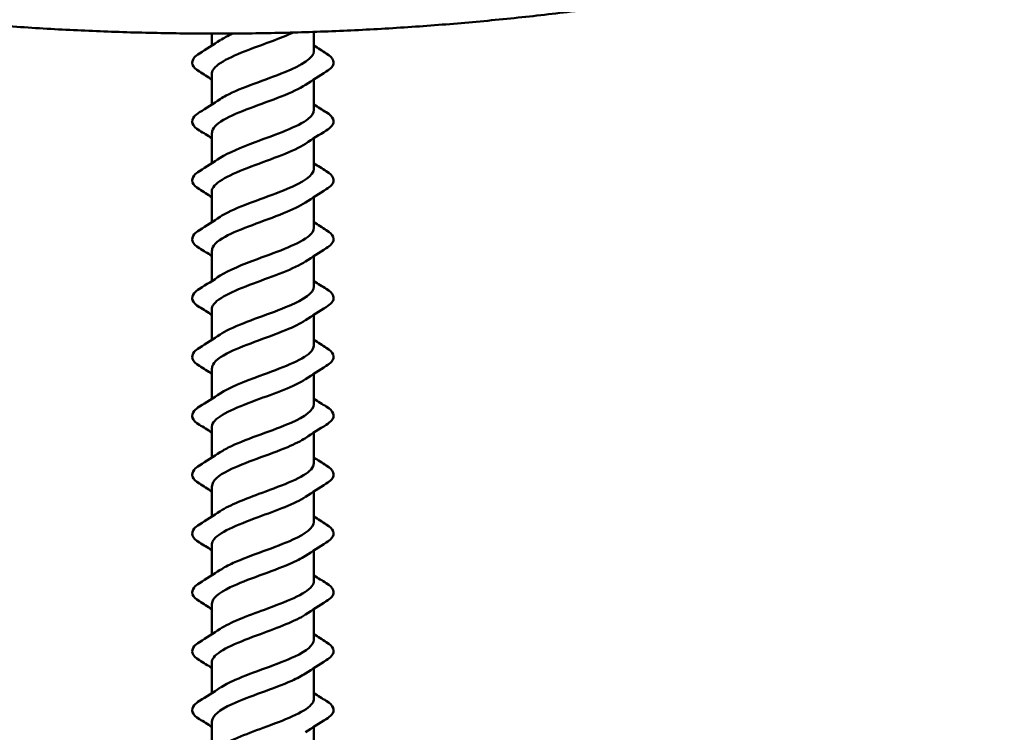
# Model space of a CAD drawing. Units: inches. Extents: x -27 to 96, y 1 to 101.
# Drawn here: x 34 to 35, y 88 to 89 of the extents above; entities that cross this region are included whole.
import ezdxf

# ---------------------------------------------------------------- set-up
doc = ezdxf.new("R2010")
doc.units = ezdxf.units.IN
doc.header["$LTSCALE"] = 4
doc.header["$MEASUREMENT"] = 0
doc.layers.add('Visible (ANSI)', color=7, linetype='Continuous', lineweight=50)

msp = doc.modelspace()

# ---------------------------------------------------------------- linework, layer by layer
at = {"layer": 'Visible (ANSI)'}
for p, q in [((34.11476, 88.88412), (34.11476, 88.86933)), ((34.23976, 88.88619), (34.23976, 88.86273)), ((34.11476, 88.83473), (34.11476, 88.79733)), ((34.23976, 88.82814), (34.23976, 88.79073)), ((34.11476, 88.76273), (34.11476, 88.72533)), ((34.23976, 88.75614), (34.23976, 88.71873)), ((34.11476, 88.69073), (34.11476, 88.65333)), ((34.23976, 88.68414), (34.23976, 88.64673)), ((34.11476, 88.61873), (34.11476, 88.58133)), ((34.23976, 88.61214), (34.23976, 88.57473)), ((34.11476, 88.54673), (34.11476, 88.50933)), ((34.23976, 88.54014), (34.23976, 88.50273)), ((34.11476, 88.47473), (34.11476, 88.43733)), ((34.23976, 88.46814), (34.23976, 88.43073)), ((34.11476, 88.40273), (34.11476, 88.36533)), ((34.23976, 88.39614), (34.23976, 88.35873)), ((34.11476, 88.33073), (34.11476, 88.29333)), ((34.23976, 88.32414), (34.23976, 88.28673)), ((34.11476, 88.25873), (34.11476, 88.22133)), ((34.23976, 88.25214), (34.23976, 88.21473)), ((34.11476, 88.18673), (34.11476, 88.14933)), ((34.23976, 88.18014), (34.23976, 88.14273)), ((34.11476, 88.11473), (34.11476, 88.07733)), ((34.23976, 88.10814), (34.23976, 88.07073)), ((34.11476, 88.04273), (34.11476, 88.00533)), ((34.23976, 88.03614), (34.23976, 87.99873))]:
    msp.add_line(p, q, dxfattribs=at)
at = {"layer": 'Visible (ANSI)', "color": 5, "true_color": 0x0000ff}
msp.add_open_spline([(36.28824, 89.63137), (36.13304, 89.5101), (35.90539, 89.35789), (35.59671, 89.19489), (35.20122, 89.04839), (34.9084, 88.96794), (34.61122, 88.91318), (34.3114, 88.88403), (34.01063, 88.88045), (33.71065, 88.90237), (33.41316, 88.94974), (33.11987, 89.02252), (32.8325, 89.12067), (32.44668, 89.29101), (32.14851, 89.47251), (31.93056, 89.63831), (31.78304, 89.76881)], degree=4, knots=[-1, -1, -1, -1, -1, -0.8421858, -0.7795717, -0.7172075, -0.6550257, -0.5929677, -0.5309812, -0.4690182, -0.4070317, -0.3449736, -0.2827918, -0.2204275, -0.1578135, 0, 0, 0, 0, 0], dxfattribs=at)
at = {"layer": 'Visible (ANSI)'}
for points, knots in [([(34.21453, 88.88542), (34.1991, 88.8784), (34.17854, 88.87139), (34.16014, 88.86437), (34.13515, 88.85484), (34.11602, 88.84531), (34.11483, 88.83578), (34.11478, 88.83543), (34.11476, 88.83508), (34.11477, 88.83473)], [4.0716955, 4.0716955, 4.0716955, 4.0716955, 4.9897945, 4.9897945, 4.9897945, 6.2372432, 6.2372432, 6.2372432, 6.2831853, 6.2831853, 6.2831853, 6.2831853]), ([(34.09965, 88.83766), (34.09529, 88.84036), (34.09238, 88.84312), (34.09018, 88.84894), (34.09096, 88.85197), (34.09481, 88.85643), (34.09694, 88.85813), (34.09965, 88.8598)], [0, 0, 0, 0, 0.07810171, 0.07810171, 0.1536914, 0.1536914, 0.20215549, 0.20215549, 0.20215549, 0.20215549]), ([(34.1251, 88.80404), (34.12721, 88.80548), (34.12964, 88.80693), (34.13238, 88.80837), (34.15046, 88.8179), (34.18079, 88.82743), (34.20424, 88.83696), (34.22537, 88.84555), (34.23948, 88.85414), (34.23972, 88.86273)], [-8.8441181, -8.8441181, -8.8441181, -8.8441181, -8.6551277, -8.6551277, -8.6551277, -7.4076791, -7.4076791, -7.4076791, -6.2831853, -6.2831853, -6.2831853, -6.2831853]), ([(34.25487, 88.8598), (34.25923, 88.85711), (34.26215, 88.85434), (34.26434, 88.84852), (34.26356, 88.84549), (34.25971, 88.84103), (34.25758, 88.83933), (34.25487, 88.83766)], [0, 0, 0, 0, 0.07810171, 0.07810171, 0.1536914, 0.1536914, 0.20215549, 0.20215549, 0.20215549, 0.20215549]), ([(34.2292, 88.82142), (34.22211, 88.81668), (34.21188, 88.81194), (34.19982, 88.8072), (34.17558, 88.79767), (34.14576, 88.78814), (34.12916, 88.77861), (34.11995, 88.77331), (34.1152, 88.76802), (34.11513, 88.76273)], [6.8638452, 6.8638452, 6.8638452, 6.8638452, 7.4846918, 7.4846918, 7.4846918, 8.7321404, 8.7321404, 8.7321404, 9.424778, 9.424778, 9.424778, 9.424778]), ([(34.09965, 88.76566), (34.09529, 88.76836), (34.09238, 88.77112), (34.09018, 88.77694), (34.09096, 88.77997), (34.09481, 88.78443), (34.09694, 88.78613), (34.09965, 88.7878)], [0, 0, 0, 0, 0.07810171, 0.07810171, 0.1536914, 0.1536914, 0.20215549, 0.20215549, 0.20215549, 0.20215549]), ([(34.12522, 88.73204), (34.13491, 88.73842), (34.15044, 88.74481), (34.16765, 88.75119), (34.19332, 88.76072), (34.22081, 88.77025), (34.23276, 88.77978), (34.23734, 88.78343), (34.2395, 88.78708), (34.23942, 88.79073)], [-11.9857107, -11.9857107, -11.9857107, -11.9857107, -11.150025, -11.150025, -11.150025, -9.9025763, -9.9025763, -9.9025763, -9.424778, -9.424778, -9.424778, -9.424778]), ([(34.25487, 88.7878), (34.25923, 88.78511), (34.26215, 88.78234), (34.26434, 88.77652), (34.26356, 88.77349), (34.25971, 88.76903), (34.25758, 88.76733), (34.25487, 88.76566)], [0, 0, 0, 0, 0.07810171, 0.07810171, 0.1536914, 0.1536914, 0.20215549, 0.20215549, 0.20215549, 0.20215549]), ([(34.22952, 88.74942), (34.21552, 88.74009), (34.18769, 88.73076), (34.16292, 88.72143), (34.13763, 88.7119), (34.11741, 88.70237), (34.11502, 88.69284), (34.11485, 88.69214), (34.11477, 88.69143), (34.11479, 88.69073)], [10.0054379, 10.0054379, 10.0054379, 10.0054379, 11.2270377, 11.2270377, 11.2270377, 12.4744863, 12.4744863, 12.4744863, 12.5663706, 12.5663706, 12.5663706, 12.5663706]), ([(34.09965, 88.69366), (34.09529, 88.69636), (34.09238, 88.69912), (34.09018, 88.70494), (34.09096, 88.70797), (34.09481, 88.71243), (34.09694, 88.71413), (34.09965, 88.7158)], [0, 0, 0, 0, 0.07810171, 0.07810171, 0.1536914, 0.1536914, 0.20215549, 0.20215549, 0.20215549, 0.20215549]), ([(34.12514, 88.66004), (34.12776, 88.66183), (34.13086, 88.66363), (34.13442, 88.66542), (34.15334, 88.67495), (34.1839, 88.68448), (34.2068, 88.69401), (34.2266, 88.70225), (34.2394, 88.71049), (34.23968, 88.71873)], [-15.1273034, -15.1273034, -15.1273034, -15.1273034, -14.8923709, -14.8923709, -14.8923709, -13.6449222, -13.6449222, -13.6449222, -12.5663706, -12.5663706, -12.5663706, -12.5663706]), ([(34.25487, 88.7158), (34.25923, 88.71311), (34.26215, 88.71034), (34.26434, 88.70452), (34.26356, 88.70149), (34.25971, 88.69703), (34.25758, 88.69533), (34.25487, 88.69366)], [0, 0, 0, 0, 0.07810171, 0.07810171, 0.1536914, 0.1536914, 0.20215549, 0.20215549, 0.20215549, 0.20215549]), ([(34.22919, 88.67742), (34.22266, 88.67303), (34.21343, 88.66864), (34.20247, 88.66425), (34.17869, 88.65472), (34.14854, 88.64519), (34.13105, 88.63566), (34.12069, 88.63002), (34.11522, 88.62437), (34.11512, 88.61873)], [13.1470305, 13.1470305, 13.1470305, 13.1470305, 13.7219349, 13.7219349, 13.7219349, 14.9693836, 14.9693836, 14.9693836, 15.7079633, 15.7079633, 15.7079633, 15.7079633]), ([(34.09965, 88.62166), (34.09529, 88.62436), (34.09238, 88.62712), (34.09018, 88.63294), (34.09096, 88.63597), (34.09481, 88.64043), (34.09694, 88.64213), (34.09965, 88.6438)], [0, 0, 0, 0, 0.07810171, 0.07810171, 0.1536914, 0.1536914, 0.20215549, 0.20215549, 0.20215549, 0.20215549]), ([(34.12519, 88.58804), (34.13543, 88.59477), (34.15223, 88.60151), (34.17049, 88.60824), (34.19633, 88.61777), (34.22314, 88.6273), (34.23402, 88.63683), (34.23779, 88.64013), (34.23955, 88.64343), (34.23945, 88.64673)], [-18.268896, -18.268896, -18.268896, -18.268896, -17.3872681, -17.3872681, -17.3872681, -16.1398195, -16.1398195, -16.1398195, -15.7079633, -15.7079633, -15.7079633, -15.7079633]), ([(34.25487, 88.6438), (34.25923, 88.64111), (34.26215, 88.63834), (34.26434, 88.63252), (34.26356, 88.62949), (34.25971, 88.62503), (34.25758, 88.62333), (34.25487, 88.62166)], [0, 0, 0, 0, 0.07810171, 0.07810171, 0.1536914, 0.1536914, 0.20215549, 0.20215549, 0.20215549, 0.20215549]), ([(34.22951, 88.60542), (34.21598, 88.59644), (34.1898, 88.58746), (34.16573, 88.57848), (34.14019, 88.56895), (34.11892, 88.55942), (34.11535, 88.54989), (34.11496, 88.54884), (34.11478, 88.54778), (34.11482, 88.54673)], [16.2886232, 16.2886232, 16.2886232, 16.2886232, 17.4642808, 17.4642808, 17.4642808, 18.7117295, 18.7117295, 18.7117295, 18.8495559, 18.8495559, 18.8495559, 18.8495559]), ([(34.09965, 88.54966), (34.09529, 88.55236), (34.09238, 88.55512), (34.09018, 88.56094), (34.09096, 88.56397), (34.09481, 88.56843), (34.09694, 88.57013), (34.09965, 88.5718)], [0, 0, 0, 0, 0.07810171, 0.07810171, 0.1536914, 0.1536914, 0.20215549, 0.20215549, 0.20215549, 0.20215549]), ([(34.12518, 88.51604), (34.12831, 88.51819), (34.13212, 88.52033), (34.13656, 88.52248), (34.15628, 88.53201), (34.18698, 88.54154), (34.2093, 88.55107), (34.22777, 88.55895), (34.23935, 88.56684), (34.23964, 88.57473)], [-21.4104887, -21.4104887, -21.4104887, -21.4104887, -21.129614, -21.129614, -21.129614, -19.8821654, -19.8821654, -19.8821654, -18.8495559, -18.8495559, -18.8495559, -18.8495559]), ([(34.25487, 88.5718), (34.25923, 88.56911), (34.26215, 88.56634), (34.26434, 88.56052), (34.26356, 88.55749), (34.25971, 88.55303), (34.25758, 88.55133), (34.25487, 88.54966)], [0, 0, 0, 0, 0.07810171, 0.07810171, 0.1536914, 0.1536914, 0.20215549, 0.20215549, 0.20215549, 0.20215549]), ([(34.2292, 88.53342), (34.22321, 88.52938), (34.21494, 88.52534), (34.20507, 88.5213), (34.1818, 88.51177), (34.15139, 88.50224), (34.13303, 88.49271), (34.12148, 88.48672), (34.11524, 88.48073), (34.11509, 88.47473)], [19.4302158, 19.4302158, 19.4302158, 19.4302158, 19.9591781, 19.9591781, 19.9591781, 21.2066267, 21.2066267, 21.2066267, 21.9911486, 21.9911486, 21.9911486, 21.9911486]), ([(34.09965, 88.47766), (34.09529, 88.48036), (34.09238, 88.48312), (34.09018, 88.48894), (34.09096, 88.49197), (34.09481, 88.49643), (34.09694, 88.49813), (34.09965, 88.4998)], [0, 0, 0, 0, 0.07810171, 0.07810171, 0.1536914, 0.1536914, 0.20215549, 0.20215549, 0.20215549, 0.20215549]), ([(34.12516, 88.44404), (34.13594, 88.45113), (34.15407, 88.45821), (34.17335, 88.4653), (34.19929, 88.47483), (34.22538, 88.48436), (34.23516, 88.49389), (34.23819, 88.49684), (34.23959, 88.49978), (34.23949, 88.50273)], [-24.5520813, -24.5520813, -24.5520813, -24.5520813, -23.6245113, -23.6245113, -23.6245113, -22.3770627, -22.3770627, -22.3770627, -21.9911486, -21.9911486, -21.9911486, -21.9911486]), ([(34.25487, 88.4998), (34.25923, 88.49711), (34.26215, 88.49434), (34.26434, 88.48852), (34.26356, 88.48549), (34.25971, 88.48103), (34.25758, 88.47933), (34.25487, 88.47766)], [0, 0, 0, 0, 0.07810171, 0.07810171, 0.1536914, 0.1536914, 0.20215549, 0.20215549, 0.20215549, 0.20215549]), ([(34.22949, 88.46142), (34.21644, 88.45279), (34.19187, 88.44416), (34.16857, 88.43553), (34.14283, 88.426), (34.12056, 88.41647), (34.11581, 88.40694), (34.11511, 88.40554), (34.1148, 88.40414), (34.11485, 88.40273)], [22.5718085, 22.5718085, 22.5718085, 22.5718085, 23.701524, 23.701524, 23.701524, 24.9489726, 24.9489726, 24.9489726, 25.1327412, 25.1327412, 25.1327412, 25.1327412]), ([(34.09965, 88.40566), (34.09529, 88.40836), (34.09238, 88.41112), (34.09018, 88.41694), (34.09096, 88.41997), (34.09481, 88.42443), (34.09694, 88.42613), (34.09965, 88.4278)], [0, 0, 0, 0, 0.07810171, 0.07810171, 0.1536914, 0.1536914, 0.20215549, 0.20215549, 0.20215549, 0.20215549]), ([(34.12522, 88.37204), (34.12886, 88.37454), (34.13341, 88.37703), (34.13878, 88.37953), (34.15925, 88.38906), (34.19005, 88.39859), (34.21173, 88.40812), (34.22887, 88.41566), (34.2393, 88.42319), (34.2396, 88.43073)], [-27.693674, -27.693674, -27.693674, -27.693674, -27.3668572, -27.3668572, -27.3668572, -26.1194085, -26.1194085, -26.1194085, -25.1327412, -25.1327412, -25.1327412, -25.1327412]), ([(34.25487, 88.4278), (34.25923, 88.42511), (34.26215, 88.42234), (34.26434, 88.41652), (34.26356, 88.41349), (34.25971, 88.40903), (34.25758, 88.40733), (34.25487, 88.40566)], [0, 0, 0, 0, 0.07810171, 0.07810171, 0.1536914, 0.1536914, 0.20215549, 0.20215549, 0.20215549, 0.20215549]), ([(34.22921, 88.38942), (34.22377, 88.38573), (34.21641, 88.38204), (34.20761, 88.37835), (34.1849, 88.36882), (34.15429, 88.35929), (34.1351, 88.34976), (34.12233, 88.34342), (34.11526, 88.33708), (34.11506, 88.33073)], [25.7134011, 25.7134011, 25.7134011, 25.7134011, 26.1964213, 26.1964213, 26.1964213, 27.4438699, 27.4438699, 27.4438699, 28.2743339, 28.2743339, 28.2743339, 28.2743339]), ([(34.09965, 88.33366), (34.09529, 88.33636), (34.09238, 88.33912), (34.09018, 88.34494), (34.09096, 88.34797), (34.09481, 88.35243), (34.09694, 88.35413), (34.09965, 88.3558)], [0, 0, 0, 0, 0.07810171, 0.07810171, 0.1536914, 0.1536914, 0.20215549, 0.20215549, 0.20215549, 0.20215549]), ([(34.12512, 88.30004), (34.13644, 88.30748), (34.15594, 88.31491), (34.17622, 88.32235), (34.20221, 88.33188), (34.22752, 88.34141), (34.23618, 88.35094), (34.23855, 88.35354), (34.23962, 88.35613), (34.23953, 88.35873)], [-30.8352666, -30.8352666, -30.8352666, -30.8352666, -29.8617544, -29.8617544, -29.8617544, -28.6143058, -28.6143058, -28.6143058, -28.2743339, -28.2743339, -28.2743339, -28.2743339]), ([(34.25487, 88.3558), (34.25923, 88.35311), (34.26215, 88.35034), (34.26434, 88.34452), (34.26356, 88.34149), (34.25971, 88.33703), (34.25758, 88.33533), (34.25487, 88.33366)], [0, 0, 0, 0, 0.07810171, 0.07810171, 0.1536914, 0.1536914, 0.20215549, 0.20215549, 0.20215549, 0.20215549]), ([(34.22947, 88.31742), (34.21691, 88.30914), (34.1939, 88.30087), (34.17142, 88.29259), (34.14554, 88.28306), (34.12232, 88.27353), (34.1164, 88.264), (34.11531, 88.26224), (34.11482, 88.26049), (34.11489, 88.25873)], [28.8549938, 28.8549938, 28.8549938, 28.8549938, 29.9387671, 29.9387671, 29.9387671, 31.1862158, 31.1862158, 31.1862158, 31.4159265, 31.4159265, 31.4159265, 31.4159265]), ([(34.09965, 88.26166), (34.09529, 88.26436), (34.09238, 88.26712), (34.09018, 88.27294), (34.09096, 88.27597), (34.09481, 88.28043), (34.09694, 88.28213), (34.09965, 88.2838)], [0, 0, 0, 0, 0.07810171, 0.07810171, 0.1536914, 0.1536914, 0.20215549, 0.20215549, 0.20215549, 0.20215549]), ([(34.12525, 88.22804), (34.12942, 88.23089), (34.13475, 88.23373), (34.14108, 88.23658), (34.16227, 88.24611), (34.19309, 88.25564), (34.21409, 88.26517), (34.22992, 88.27236), (34.23928, 88.27955), (34.23956, 88.28673)], [-33.9768593, -33.9768593, -33.9768593, -33.9768593, -33.6041003, -33.6041003, -33.6041003, -32.3566517, -32.3566517, -32.3566517, -31.4159265, -31.4159265, -31.4159265, -31.4159265]), ([(34.25487, 88.2838), (34.25923, 88.28111), (34.26215, 88.27834), (34.26434, 88.27252), (34.26356, 88.26949), (34.25971, 88.26503), (34.25758, 88.26333), (34.25487, 88.26166)], [0, 0, 0, 0, 0.07810171, 0.07810171, 0.1536914, 0.1536914, 0.20215549, 0.20215549, 0.20215549, 0.20215549]), ([(34.22923, 88.24542), (34.22433, 88.24208), (34.21784, 88.23875), (34.21009, 88.23541), (34.18798, 88.22588), (34.15724, 88.21635), (34.13727, 88.20682), (34.12324, 88.20012), (34.11526, 88.19343), (34.11502, 88.18673)], [31.9965864, 31.9965864, 31.9965864, 31.9965864, 32.4336644, 32.4336644, 32.4336644, 33.681113, 33.681113, 33.681113, 34.5575192, 34.5575192, 34.5575192, 34.5575192]), ([(34.09965, 88.18966), (34.09529, 88.19236), (34.09238, 88.19512), (34.09018, 88.20094), (34.09096, 88.20397), (34.09481, 88.20843), (34.09694, 88.21013), (34.09965, 88.2118)], [0, 0, 0, 0, 0.07810171, 0.07810171, 0.1536914, 0.1536914, 0.20215549, 0.20215549, 0.20215549, 0.20215549]), ([(34.12509, 88.15604), (34.13693, 88.16383), (34.15786, 88.17162), (34.17909, 88.1794), (34.20507, 88.18893), (34.22955, 88.19846), (34.23708, 88.20799), (34.23885, 88.21024), (34.23966, 88.21249), (34.23957, 88.21473)], [-37.1184519, -37.1184519, -37.1184519, -37.1184519, -36.0989976, -36.0989976, -36.0989976, -34.851549, -34.851549, -34.851549, -34.5575192, -34.5575192, -34.5575192, -34.5575192]), ([(34.25487, 88.2118), (34.25923, 88.20911), (34.26215, 88.20634), (34.26434, 88.20052), (34.26356, 88.19749), (34.25971, 88.19303), (34.25758, 88.19133), (34.25487, 88.18966)], [0, 0, 0, 0, 0.07810171, 0.07810171, 0.1536914, 0.1536914, 0.20215549, 0.20215549, 0.20215549, 0.20215549]), ([(34.22944, 88.17342), (34.2174, 88.1655), (34.19588, 88.15757), (34.17428, 88.14964), (34.14832, 88.14011), (34.12419, 88.13058), (34.11712, 88.12105), (34.11556, 88.11894), (34.11485, 88.11684), (34.11494, 88.11473)], [35.1381791, 35.1381791, 35.1381791, 35.1381791, 36.1760103, 36.1760103, 36.1760103, 37.4234589, 37.4234589, 37.4234589, 37.6991118, 37.6991118, 37.6991118, 37.6991118]), ([(34.09965, 88.11766), (34.09529, 88.12036), (34.09238, 88.12312), (34.09018, 88.12894), (34.09096, 88.13197), (34.09481, 88.13643), (34.09694, 88.13813), (34.09965, 88.1398)], [0, 0, 0, 0, 0.07810171, 0.07810171, 0.1536914, 0.1536914, 0.20215549, 0.20215549, 0.20215549, 0.20215549]), ([(34.12528, 88.08404), (34.12997, 88.08724), (34.13612, 88.09044), (34.14346, 88.09364), (34.16532, 88.10317), (34.19609, 88.11269), (34.21637, 88.12222), (34.23091, 88.12906), (34.23926, 88.1359), (34.23951, 88.14273)], [-40.2600446, -40.2600446, -40.2600446, -40.2600446, -39.8413435, -39.8413435, -39.8413435, -38.5938949, -38.5938949, -38.5938949, -37.6991118, -37.6991118, -37.6991118, -37.6991118]), ([(34.25487, 88.1398), (34.25923, 88.13711), (34.26215, 88.13434), (34.26434, 88.12852), (34.26356, 88.12549), (34.25971, 88.12103), (34.25758, 88.11933), (34.25487, 88.11766)], [0, 0, 0, 0, 0.07810171, 0.07810171, 0.1536914, 0.1536914, 0.20215549, 0.20215549, 0.20215549, 0.20215549]), ([(34.22925, 88.10142), (34.22488, 88.09844), (34.21923, 88.09545), (34.2125, 88.09246), (34.19104, 88.08293), (34.16023, 88.0734), (34.13951, 88.06387), (34.1242, 88.05682), (34.11525, 88.04978), (34.11498, 88.04273)], [38.2797717, 38.2797717, 38.2797717, 38.2797717, 38.6709076, 38.6709076, 38.6709076, 39.9183562, 39.9183562, 39.9183562, 40.8407045, 40.8407045, 40.8407045, 40.8407045]), ([(34.09965, 88.04566), (34.09529, 88.04836), (34.09238, 88.05112), (34.09018, 88.05694), (34.09096, 88.05997), (34.09481, 88.06443), (34.09694, 88.06613), (34.09965, 88.0678)], [0, 0, 0, 0, 0.07810171, 0.07810171, 0.1536914, 0.1536914, 0.20215549, 0.20215549, 0.20215549, 0.20215549]), ([(34.12506, 88.01204), (34.13741, 88.02018), (34.15983, 88.02832), (34.18196, 88.03646), (34.20787, 88.04599), (34.23147, 88.05552), (34.23785, 88.06505), (34.23912, 88.06694), (34.23969, 88.06884), (34.23961, 88.07073)], [-43.4016373, -43.4016373, -43.4016373, -43.4016373, -42.3362407, -42.3362407, -42.3362407, -41.0887921, -41.0887921, -41.0887921, -40.8407045, -40.8407045, -40.8407045, -40.8407045]), ([(34.25487, 88.0678), (34.25923, 88.06511), (34.26215, 88.06234), (34.26434, 88.05652), (34.26356, 88.05349), (34.25971, 88.04903), (34.25758, 88.04733), (34.25487, 88.04566)], [0, 0, 0, 0, 0.07810171, 0.07810171, 0.1536914, 0.1536914, 0.20215549, 0.20215549, 0.20215549, 0.20215549])]:
    msp.add_open_spline(points, degree=3, knots=knots, dxfattribs=at)
for points in [[(34.12525, 88.87604), (34.12936, 88.87875), (34.13452, 88.88147), (34.14041, 88.88418)], [(34.09965, 88.8598), (34.1082, 88.8651), (34.11669, 88.87048), (34.125, 88.87604)], [(34.23976, 88.86933), (34.24476, 88.86611), (34.24981, 88.86294), (34.25487, 88.8598)], [(34.11476, 88.82814), (34.10976, 88.83135), (34.10471, 88.83452), (34.09965, 88.83766)], [(34.25487, 88.83766), (34.24632, 88.83237), (34.23783, 88.82698), (34.22952, 88.82142)], [(34.09965, 88.7878), (34.1082, 88.7931), (34.11669, 88.79848), (34.125, 88.80404)], [(34.23976, 88.79733), (34.24476, 88.79411), (34.24981, 88.79094), (34.25487, 88.7878)], [(34.11476, 88.75614), (34.10976, 88.75935), (34.10471, 88.76252), (34.09965, 88.76566)], [(34.25487, 88.76566), (34.24632, 88.76037), (34.23783, 88.75498), (34.22952, 88.74942)], [(34.09965, 88.7158), (34.1082, 88.7211), (34.11669, 88.72648), (34.125, 88.73204)], [(34.23976, 88.72533), (34.24476, 88.72211), (34.24981, 88.71894), (34.25487, 88.7158)], [(34.11476, 88.68414), (34.10976, 88.68735), (34.10471, 88.69052), (34.09965, 88.69366)], [(34.25487, 88.69366), (34.24632, 88.68837), (34.23783, 88.68298), (34.22952, 88.67742)], [(34.09965, 88.6438), (34.1082, 88.6491), (34.11669, 88.65448), (34.125, 88.66004)], [(34.23976, 88.65333), (34.24476, 88.65011), (34.24981, 88.64694), (34.25487, 88.6438)], [(34.11476, 88.61214), (34.10976, 88.61535), (34.10471, 88.61852), (34.09965, 88.62166)], [(34.25487, 88.62166), (34.24632, 88.61637), (34.23783, 88.61098), (34.22952, 88.60542)], [(34.09965, 88.5718), (34.1082, 88.5771), (34.11669, 88.58248), (34.125, 88.58804)], [(34.23976, 88.58133), (34.24476, 88.57811), (34.24981, 88.57494), (34.25487, 88.5718)], [(34.11476, 88.54014), (34.10976, 88.54335), (34.10471, 88.54652), (34.09965, 88.54966)], [(34.25487, 88.54966), (34.24632, 88.54437), (34.23783, 88.53898), (34.22952, 88.53342)], [(34.09965, 88.4998), (34.1082, 88.5051), (34.11669, 88.51048), (34.125, 88.51604)], [(34.23976, 88.50933), (34.24476, 88.50611), (34.24981, 88.50294), (34.25487, 88.4998)], [(34.11476, 88.46814), (34.10976, 88.47135), (34.10471, 88.47452), (34.09965, 88.47766)], [(34.25487, 88.47766), (34.24632, 88.47237), (34.23783, 88.46698), (34.22952, 88.46142)], [(34.09965, 88.4278), (34.1082, 88.4331), (34.11669, 88.43848), (34.125, 88.44404)], [(34.23976, 88.43733), (34.24476, 88.43411), (34.24981, 88.43094), (34.25487, 88.4278)], [(34.11476, 88.39614), (34.10976, 88.39935), (34.10471, 88.40252), (34.09965, 88.40566)], [(34.25487, 88.40566), (34.24632, 88.40037), (34.23783, 88.39498), (34.22952, 88.38942)], [(34.09965, 88.3558), (34.1082, 88.3611), (34.11669, 88.36648), (34.125, 88.37204)], [(34.23976, 88.36533), (34.24476, 88.36211), (34.24981, 88.35894), (34.25487, 88.3558)], [(34.11476, 88.32414), (34.10976, 88.32735), (34.10471, 88.33052), (34.09965, 88.33366)], [(34.25487, 88.33366), (34.24632, 88.32837), (34.23783, 88.32298), (34.22952, 88.31742)], [(34.09965, 88.2838), (34.1082, 88.2891), (34.11669, 88.29448), (34.125, 88.30004)], [(34.23976, 88.29333), (34.24476, 88.29011), (34.24981, 88.28694), (34.25487, 88.2838)], [(34.11476, 88.25214), (34.10976, 88.25535), (34.10471, 88.25852), (34.09965, 88.26166)], [(34.25487, 88.26166), (34.24632, 88.25637), (34.23783, 88.25098), (34.22952, 88.24542)], [(34.09965, 88.2118), (34.1082, 88.2171), (34.11669, 88.22248), (34.125, 88.22804)], [(34.23976, 88.22133), (34.24476, 88.21811), (34.24981, 88.21494), (34.25487, 88.2118)], [(34.11476, 88.18014), (34.10976, 88.18335), (34.10471, 88.18652), (34.09965, 88.18966)], [(34.25487, 88.18966), (34.24632, 88.18437), (34.23783, 88.17898), (34.22952, 88.17342)], [(34.09965, 88.1398), (34.1082, 88.1451), (34.11669, 88.15048), (34.125, 88.15604)], [(34.23976, 88.14933), (34.24476, 88.14611), (34.24981, 88.14294), (34.25487, 88.1398)], [(34.11476, 88.10814), (34.10976, 88.11135), (34.10471, 88.11452), (34.09965, 88.11766)], [(34.25487, 88.11766), (34.24632, 88.11237), (34.23783, 88.10698), (34.22952, 88.10142)], [(34.09965, 88.0678), (34.1082, 88.0731), (34.11669, 88.07848), (34.125, 88.08404)], [(34.23976, 88.07733), (34.24476, 88.07411), (34.24981, 88.07094), (34.25487, 88.0678)], [(34.11476, 88.03614), (34.10976, 88.03935), (34.10471, 88.04252), (34.09965, 88.04566)], [(34.25487, 88.04566), (34.24632, 88.04037), (34.23783, 88.03498), (34.22952, 88.02942)]]:
    msp.add_open_spline(points, degree=3, dxfattribs=at)

doc.saveas('drawing.dxf')
